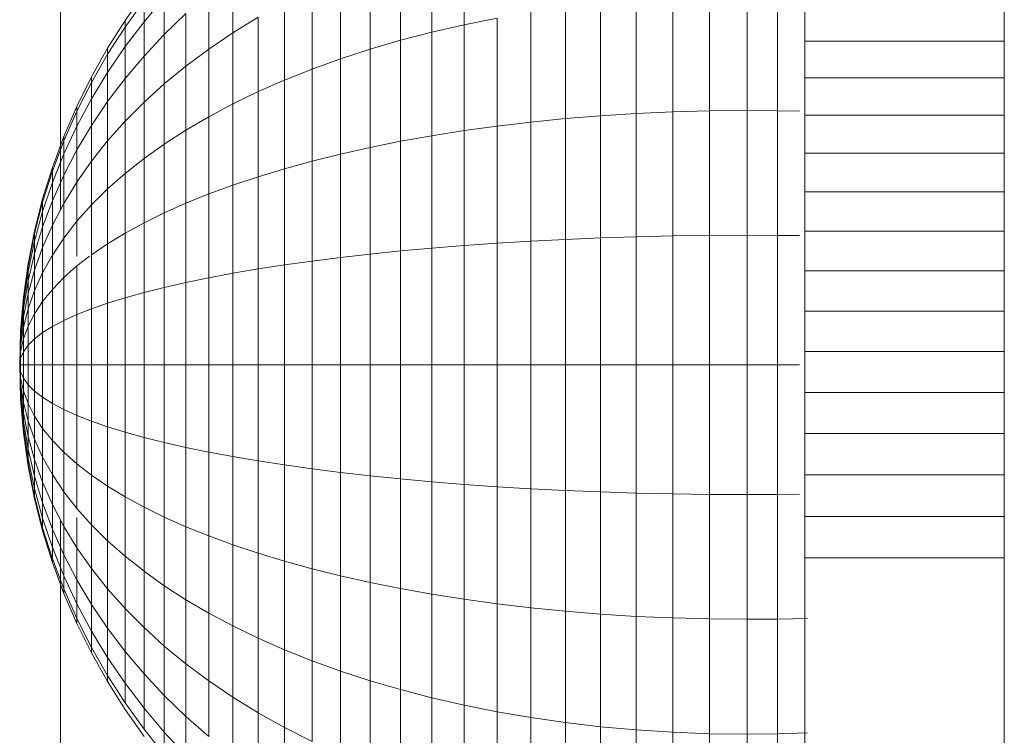
# Model space of a CAD drawing. Units: millimetres. Extents: x -1095 to 5625, y -2048 to 2704.
# Drawn here: x 4287 to 4317, y 339 to 360 of the extents above; entities that cross this region are included whole.
import ezdxf

# ---------------------------------------------------------------- set-up
doc = ezdxf.new("R2010")
doc.units = ezdxf.units.MM
doc.layers.add('A-GENM', color=13, linetype='Continuous', lineweight=9)
doc.layers.add('G-IMPT', color=8, linetype='Continuous', lineweight=9)

# ---------------------------------------------------------------- blocks, each defined once
blk = doc.blocks.new('D-  Elliptical Cross Trainerl - 11_1_DWG-331538-South')
at = {"layer": 'G-IMPT'}
for p, q in [((-205.003, 359.907), (-205.003, 362.7)), ((-205.972, 359.685), (-205.972, 362.416)), ((-206.915, 359.439), (-206.915, 362.104)), ((-207.831, 359.171), (-207.831, 361.763)), ((-211.958, 359.667), (-211.958, 361.426)), ((-208.719, 358.882), (-208.719, 361.395)), ((-215.201, 360.036), (-214.631, 360.848)), ((-212.683, 359.176), (-212.683, 360.848)), ((-209.577, 358.572), (-209.577, 361)), ((-215.201, 359.837), (-214.631, 360.633)), ((-215.201, 359.837), (-214.631, 360.633)), ((-214.631, 359.997), (-214.021, 360.721)), ((-214.631, 359.997), (-214.631, 360.633)), ((-214.021, 359.616), (-214.021, 360.721)), ((-210.404, 358.242), (-210.404, 360.58)), ((-200.897, 357.168), (-200.897, 360.555)), ((-199.82, 357.235), (-199.82, 360.653)), ((-198.726, 357.284), (-198.726, 360.724)), ((-197.615, 357.314), (-197.615, 360.767)), ((-196.49, 357.324), (-196.49, 360.781)), ((-195.577, 357.317), (-195.577, 360.771)), ((-214.021, 359.616), (-213.371, 360.244)), ((-213.371, 358.663), (-213.371, 360.244)), ((-202.993, 356.979), (-202.993, 360.281)), ((-201.955, 357.082), (-201.955, 360.431)), ((-194.749, 360.483), (-194.749, 359.407)), ((-188.749, 360.483), (-188.749, 359.407)), ((-215.728, 359.199), (-215.201, 360.036)), ((-215.201, 359.837), (-215.201, 360.036)), ((-215.201, 360.036), (-215.201, 359.837)), ((-215.201, 359.247), (-214.631, 359.997)), ((-214.631, 358.964), (-214.631, 359.997)), ((-211.958, 359.667), (-211.198, 360.136)), ((-211.198, 357.893), (-211.198, 360.136)), ((-205.003, 359.907), (-204.009, 360.106)), ((-204.009, 356.859), (-204.009, 360.106)), ((-215.728, 359.016), (-215.201, 359.837)), ((-215.728, 359.016), (-215.201, 359.837)), ((-215.201, 359.837), (-215.201, 359.247)), ((-215.201, 359.247), (-215.201, 359.837)), ((-214.631, 358.964), (-214.021, 359.616)), ((-214.021, 358.128), (-214.021, 359.616)), ((-212.683, 359.176), (-211.958, 359.667)), ((-211.958, 357.525), (-211.958, 359.667)), ((-206.915, 359.439), (-205.972, 359.685)), ((-205.972, 359.685), (-205.003, 359.907)), ((-205.972, 356.568), (-205.972, 359.685)), ((-205.003, 356.722), (-205.003, 359.907)), ((-207.831, 359.171), (-206.915, 359.439)), ((-206.915, 356.399), (-206.915, 359.439)), ((-194.749, 359.407), (-194.749, 358.306)), ((-188.749, 359.407), (-194.749, 359.407)), ((-188.749, 359.407), (-188.749, 358.306)), ((-216.211, 358.336), (-215.728, 359.199)), ((-215.728, 358.473), (-215.201, 359.247)), ((-215.728, 359.016), (-215.728, 359.199)), ((-215.728, 359.199), (-215.728, 359.016)), ((-215.201, 358.289), (-215.201, 359.247)), ((-213.371, 358.663), (-212.683, 359.176)), ((-212.683, 357.139), (-212.683, 359.176)), ((-208.719, 358.882), (-207.831, 359.171)), ((-207.831, 356.215), (-207.831, 359.171)), ((-216.211, 358.17), (-215.728, 359.016)), ((-216.211, 358.17), (-215.728, 359.016)), ((-215.728, 359.016), (-215.728, 358.473)), ((-215.728, 358.473), (-215.728, 359.016)), ((-215.201, 358.289), (-214.631, 358.964)), ((-214.631, 357.574), (-214.631, 358.964)), ((-209.577, 358.572), (-208.719, 358.882)), ((-208.719, 356.015), (-208.719, 358.882)), ((-216.211, 357.677), (-215.728, 358.473)), ((-215.728, 357.593), (-215.728, 358.473)), ((-214.021, 358.128), (-213.371, 358.663)), ((-213.371, 356.735), (-213.371, 358.663)), ((-210.404, 358.242), (-209.577, 358.572)), ((-209.577, 355.802), (-209.577, 358.572)), ((-216.65, 357.451), (-216.211, 358.336)), ((-216.65, 357.301), (-216.211, 358.17)), ((-216.65, 357.301), (-216.211, 358.17)), ((-216.211, 358.17), (-216.211, 358.336)), ((-216.211, 358.336), (-216.211, 358.17)), ((-216.211, 358.17), (-216.211, 357.677)), ((-216.211, 357.677), (-216.211, 358.17)), ((-215.728, 357.593), (-215.201, 358.289)), ((-215.201, 357), (-215.201, 358.289)), ((-211.198, 357.893), (-210.404, 358.242)), ((-210.404, 355.575), (-210.404, 358.242)), ((-194.749, 358.306), (-194.749, 357.182)), ((-188.749, 358.306), (-194.749, 358.306)), ((-188.749, 358.306), (-188.749, 357.182)), ((-214.631, 357.574), (-214.021, 358.128)), ((-214.021, 356.316), (-214.021, 358.128)), ((-211.958, 357.525), (-211.198, 357.893)), ((-211.198, 355.334), (-211.198, 357.893)), ((-216.65, 356.858), (-216.211, 357.677)), ((-216.65, 356.858), (-216.211, 357.677)), ((-216.211, 356.876), (-216.211, 357.677)), ((-216.211, 356.876), (-215.728, 357.593)), ((-215.728, 356.408), (-215.728, 357.593)), ((-215.201, 357), (-214.631, 357.574)), ((-214.631, 355.88), (-214.631, 357.574)), ((-217.042, 356.543), (-216.65, 357.451)), ((-217.042, 356.41), (-216.65, 357.301)), ((-217.042, 356.41), (-216.65, 357.301)), ((-216.65, 357.301), (-216.65, 357.451)), ((-216.65, 357.451), (-216.65, 357.301)), ((-216.65, 357.301), (-216.65, 356.858)), ((-216.65, 356.858), (-216.65, 357.301)), ((-212.683, 357.139), (-211.958, 357.525)), ((-211.958, 355.08), (-211.958, 357.525)), ((-199.82, 357.235), (-198.726, 357.284)), ((-198.726, 357.284), (-197.615, 357.314)), ((-198.726, 353.552), (-198.726, 357.284)), ((-197.615, 357.314), (-196.49, 357.324)), ((-197.615, 353.567), (-197.615, 357.314)), ((-196.49, 353.572), (-196.49, 357.324)), ((-196.49, 357.324), (-195.577, 357.317)), ((-195.577, 353.568), (-195.577, 357.317)), ((-195.577, 357.317), (-194.913, 357.302)), ((-215.728, 356.408), (-215.201, 357)), ((-215.201, 355.429), (-215.201, 357)), ((-213.371, 356.735), (-212.683, 357.139)), ((-212.683, 354.814), (-212.683, 357.139)), ((-204.009, 356.859), (-202.993, 356.979)), ((-202.993, 356.979), (-201.955, 357.082)), ((-202.993, 353.396), (-202.993, 356.979)), ((-201.955, 357.082), (-200.897, 357.168)), ((-201.955, 353.449), (-201.955, 357.082)), ((-200.897, 357.168), (-199.82, 357.235)), ((-200.897, 353.492), (-200.897, 357.168)), ((-199.82, 353.527), (-199.82, 357.235)), ((-194.749, 357.182), (-194.749, 356.038)), ((-188.749, 357.182), (-194.749, 357.182)), ((-188.749, 357.182), (-188.749, 356.038)), ((-217.042, 356.019), (-216.65, 356.858)), ((-217.042, 356.019), (-216.65, 356.858)), ((-216.65, 356.139), (-216.211, 356.876)), ((-216.65, 356.858), (-216.65, 356.139)), ((-216.65, 356.139), (-216.65, 356.858)), ((-216.211, 355.798), (-216.211, 356.876)), ((-214.021, 356.316), (-213.371, 356.735)), ((-213.371, 354.537), (-213.371, 356.735)), ((-205.972, 356.568), (-205.003, 356.722)), ((-205.003, 356.722), (-204.009, 356.859)), ((-205.003, 353.265), (-205.003, 356.722)), ((-204.009, 353.335), (-204.009, 356.859)), ((-217.386, 355.614), (-217.042, 356.543)), ((-217.386, 355.499), (-217.042, 356.41)), ((-217.386, 355.499), (-217.042, 356.41)), ((-217.042, 356.41), (-217.042, 356.543)), ((-217.042, 356.543), (-217.042, 356.41)), ((-217.042, 356.41), (-217.042, 356.019)), ((-217.042, 356.019), (-217.042, 356.41)), ((-216.211, 355.798), (-215.728, 356.408)), ((-215.728, 354.964), (-215.728, 356.408)), ((-207.831, 356.215), (-206.915, 356.399)), ((-206.915, 356.399), (-205.972, 356.568)), ((-206.915, 353.1), (-206.915, 356.399)), ((-205.972, 353.187), (-205.972, 356.568)), ((-217.042, 355.384), (-216.65, 356.139)), ((-217.042, 355.384), (-216.65, 356.139)), ((-216.65, 355.172), (-216.65, 356.139)), ((-214.631, 355.88), (-214.021, 356.316)), ((-214.021, 354.248), (-214.021, 356.316)), ((-208.719, 356.015), (-207.831, 356.215)), ((-207.831, 353.006), (-207.831, 356.215)), ((-217.386, 355.161), (-217.042, 356.019)), ((-217.386, 355.161), (-217.042, 356.019)), ((-217.042, 356.019), (-217.042, 355.384)), ((-217.042, 355.384), (-217.042, 356.019)), ((-216.65, 355.172), (-216.211, 355.798)), ((-216.211, 354.485), (-216.211, 355.798)), ((-215.201, 355.429), (-214.631, 355.88)), ((-214.631, 353.947), (-214.631, 355.88)), ((-210.404, 355.575), (-209.577, 355.802)), ((-209.577, 355.802), (-208.719, 356.015)), ((-209.577, 352.796), (-209.577, 355.802)), ((-208.719, 352.905), (-208.719, 356.015)), ((-194.749, 356.038), (-194.749, 354.875)), ((-188.749, 356.038), (-194.749, 356.038)), ((-188.749, 356.038), (-188.749, 354.875)), ((-217.681, 354.665), (-217.386, 355.614)), ((-217.681, 354.569), (-217.386, 355.499)), ((-217.681, 354.569), (-217.386, 355.499)), ((-217.386, 355.499), (-217.386, 355.614)), ((-217.386, 355.614), (-217.386, 355.499)), ((-217.386, 355.499), (-217.386, 355.161)), ((-217.386, 355.161), (-217.386, 355.499)), ((-211.198, 355.334), (-210.404, 355.575)), ((-210.404, 352.68), (-210.404, 355.575)), ((-217.386, 354.612), (-217.042, 355.384)), ((-217.386, 354.612), (-217.042, 355.384)), ((-217.042, 355.384), (-217.042, 354.53)), ((-217.042, 354.53), (-217.042, 355.384)), ((-217.042, 354.53), (-216.65, 355.172)), ((-216.65, 353.993), (-216.65, 355.172)), ((-215.728, 354.964), (-215.201, 355.429)), ((-215.201, 353.637), (-215.201, 355.429)), ((-211.958, 355.08), (-211.198, 355.334)), ((-211.198, 352.557), (-211.198, 355.334)), ((-217.681, 354.285), (-217.386, 355.161)), ((-217.681, 354.285), (-217.386, 355.161)), ((-217.386, 355.161), (-217.386, 354.612)), ((-217.386, 354.612), (-217.386, 355.161)), ((-216.211, 354.485), (-215.728, 354.964)), ((-215.728, 353.316), (-215.728, 354.964)), ((-212.683, 354.814), (-211.958, 355.08)), ((-211.958, 352.428), (-211.958, 355.08)), ((-194.749, 354.875), (-194.749, 353.694)), ((-188.749, 354.875), (-194.749, 354.875)), ((-188.749, 354.875), (-188.749, 353.694)), ((-217.926, 353.698), (-217.681, 354.665)), ((-217.681, 354.569), (-217.681, 354.665)), ((-217.681, 354.665), (-217.681, 354.569)), ((-217.681, 353.823), (-217.386, 354.612)), ((-217.681, 353.823), (-217.386, 354.612)), ((-217.386, 354.612), (-217.386, 353.873)), ((-217.386, 353.873), (-217.386, 354.612)), ((-213.371, 354.537), (-212.683, 354.814)), ((-212.683, 352.293), (-212.683, 354.814)), ((-217.926, 353.62), (-217.681, 354.569)), ((-217.926, 353.62), (-217.681, 354.569)), ((-217.926, 353.391), (-217.681, 354.285)), ((-217.926, 353.391), (-217.681, 354.285)), ((-217.681, 354.569), (-217.681, 354.285)), ((-217.681, 354.285), (-217.681, 354.569)), ((-217.681, 354.285), (-217.681, 353.823)), ((-217.681, 353.823), (-217.681, 354.285)), ((-217.386, 353.873), (-217.042, 354.53)), ((-217.386, 353.873), (-217.042, 354.53)), ((-217.042, 353.488), (-217.042, 354.53)), ((-216.65, 353.993), (-216.211, 354.485)), ((-216.211, 352.986), (-216.211, 354.485)), ((-214.021, 354.248), (-213.371, 354.537)), ((-213.371, 352.151), (-213.371, 354.537)), ((-217.042, 353.488), (-216.65, 353.993)), ((-216.65, 352.938), (-216.65, 353.993)), ((-214.631, 353.947), (-214.021, 354.248)), ((-214.021, 352.004), (-214.021, 354.248)), ((-218.119, 352.713), (-217.926, 353.698)), ((-217.926, 353.019), (-217.681, 353.823)), ((-217.926, 353.019), (-217.681, 353.823)), ((-217.926, 353.62), (-217.926, 353.698)), ((-217.926, 353.698), (-217.926, 353.62)), ((-217.681, 353.202), (-217.386, 353.873)), ((-217.681, 353.202), (-217.386, 353.873)), ((-217.681, 353.823), (-217.681, 353.202)), ((-217.681, 353.202), (-217.681, 353.823)), ((-217.386, 353.873), (-217.386, 352.972)), ((-217.386, 352.972), (-217.386, 353.873)), ((-215.201, 353.637), (-214.631, 353.947)), ((-214.631, 351.851), (-214.631, 353.947)), ((-194.749, 353.694), (-194.749, 352.499)), ((-188.749, 353.694), (-194.749, 353.694)), ((-188.749, 353.694), (-188.749, 352.499)), ((-218.119, 352.655), (-217.926, 353.62)), ((-218.119, 352.655), (-217.926, 353.62)), ((-217.926, 353.62), (-217.926, 353.391)), ((-217.926, 353.391), (-217.926, 353.62)), ((-217.386, 352.972), (-217.042, 353.488)), ((-217.042, 352.3), (-217.042, 353.488)), ((-215.728, 353.316), (-215.201, 353.637)), ((-215.201, 351.692), (-215.201, 353.637)), ((-204.009, 353.335), (-202.993, 353.396)), ((-202.993, 353.396), (-201.955, 353.449)), ((-202.993, 349.67), (-202.993, 353.396)), ((-201.955, 353.449), (-200.897, 353.492)), ((-201.955, 349.67), (-201.955, 353.449)), ((-200.897, 353.492), (-199.82, 353.527)), ((-200.897, 349.67), (-200.897, 353.492)), ((-199.82, 353.527), (-198.726, 353.552)), ((-199.82, 349.67), (-199.82, 353.527)), ((-198.726, 353.552), (-197.615, 353.567)), ((-198.726, 349.67), (-198.726, 353.552)), ((-197.615, 353.567), (-196.49, 353.572)), ((-197.615, 349.67), (-197.615, 353.567)), ((-196.49, 349.67), (-196.49, 353.572)), ((-196.49, 353.572), (-195.577, 353.568)), ((-195.577, 349.67), (-195.577, 353.568)), ((-195.577, 353.568), (-194.913, 353.561)), ((-218.119, 352.482), (-217.926, 353.391)), ((-218.119, 352.482), (-217.926, 353.391)), ((-217.926, 353.391), (-217.926, 353.019)), ((-217.926, 353.019), (-217.926, 353.391)), ((-217.926, 352.518), (-217.681, 353.202)), ((-217.926, 352.518), (-217.681, 353.202)), ((-217.681, 353.202), (-217.681, 352.445)), ((-217.681, 352.445), (-217.681, 353.202)), ((-216.211, 352.986), (-215.728, 353.316)), ((-215.728, 351.529), (-215.728, 353.316)), ((-207.831, 353.006), (-206.915, 353.1)), ((-206.915, 353.1), (-205.972, 353.187)), ((-206.915, 349.67), (-206.915, 353.1)), ((-205.972, 353.187), (-205.003, 353.265)), ((-205.972, 349.67), (-205.972, 353.187)), ((-205.003, 353.265), (-204.009, 353.335)), ((-205.003, 349.67), (-205.003, 353.265)), ((-204.009, 349.67), (-204.009, 353.335)), ((-218.119, 352.2), (-217.926, 353.019)), ((-218.119, 352.2), (-217.926, 353.019)), ((-217.926, 353.019), (-217.926, 352.518)), ((-217.926, 352.518), (-217.926, 353.019)), ((-217.681, 352.445), (-217.386, 352.972)), ((-217.681, 352.445), (-217.405, 352.938)), ((-217.386, 351.944), (-217.386, 352.972)), ((-216.65, 352.647), (-216.274, 352.938)), ((-216.211, 351.361), (-216.211, 352.986)), ((-209.577, 352.796), (-208.719, 352.905)), ((-208.719, 352.905), (-207.831, 353.006)), ((-208.719, 349.67), (-208.719, 352.905)), ((-207.831, 349.67), (-207.831, 353.006)), ((-218.258, 351.713), (-218.119, 352.713)), ((-218.258, 351.674), (-218.119, 352.655)), ((-218.258, 351.674), (-218.119, 352.655)), ((-218.119, 352.655), (-218.119, 352.713)), ((-218.119, 352.713), (-218.119, 352.655)), ((-218.119, 352.655), (-218.119, 352.482)), ((-218.119, 352.482), (-218.119, 352.655)), ((-218.119, 351.822), (-217.926, 352.518)), ((-218.119, 351.822), (-217.926, 352.518)), ((-217.926, 352.518), (-217.926, 351.908)), ((-217.926, 351.908), (-217.926, 352.518)), ((-217.042, 352.3), (-216.65, 352.647)), ((-216.65, 351.188), (-216.65, 352.647)), ((-211.958, 352.428), (-211.198, 352.557)), ((-211.198, 352.557), (-210.404, 352.68)), ((-211.198, 349.67), (-211.198, 352.557)), ((-210.404, 352.68), (-209.577, 352.796)), ((-210.404, 349.67), (-210.404, 352.68)), ((-209.577, 349.67), (-209.577, 352.796)), ((-218.258, 351.558), (-218.119, 352.482)), ((-218.258, 351.558), (-218.119, 352.482)), ((-218.119, 352.482), (-218.119, 352.2)), ((-218.119, 352.2), (-218.119, 352.482)), ((-217.926, 351.908), (-217.681, 352.445)), ((-217.926, 351.908), (-217.681, 352.445)), ((-217.681, 352.445), (-217.681, 351.581)), ((-217.681, 351.581), (-217.681, 352.445)), ((-217.386, 351.944), (-217.042, 352.3)), ((-217.042, 351.011), (-217.042, 352.3)), ((-213.371, 352.151), (-212.683, 352.293)), ((-212.683, 352.293), (-211.958, 352.428)), ((-212.683, 349.67), (-212.683, 352.293)), ((-211.958, 349.67), (-211.958, 352.428)), ((-194.749, 352.499), (-194.749, 351.29)), ((-188.749, 352.499), (-194.749, 352.499)), ((-188.749, 352.499), (-188.749, 351.29)), ((-218.258, 351.369), (-218.119, 352.2)), ((-218.258, 351.369), (-218.119, 352.2)), ((-218.119, 352.2), (-218.119, 351.822)), ((-218.119, 351.822), (-218.119, 352.2)), ((-217.681, 351.581), (-217.386, 351.944)), ((-217.681, 351.581), (-217.386, 351.944)), ((-217.386, 350.829), (-217.386, 351.944)), ((-214.631, 351.851), (-214.021, 352.004)), ((-214.021, 352.004), (-213.371, 352.151)), ((-214.021, 349.67), (-214.021, 352.004)), ((-213.371, 349.67), (-213.371, 352.151)), ((-218.342, 350.698), (-218.258, 351.713)), ((-218.342, 350.678), (-218.258, 351.674)), ((-218.342, 350.678), (-218.258, 351.674)), ((-218.258, 351.115), (-218.119, 351.822)), ((-218.258, 351.115), (-218.119, 351.822)), ((-218.258, 351.674), (-218.258, 351.713)), ((-218.258, 351.713), (-218.258, 351.674)), ((-218.258, 351.674), (-218.258, 351.558)), ((-218.258, 351.558), (-218.258, 351.674)), ((-218.119, 351.361), (-217.926, 351.908)), ((-218.119, 351.361), (-217.926, 351.908)), ((-218.119, 351.822), (-218.119, 351.361)), ((-218.119, 351.361), (-218.119, 351.822)), ((-217.926, 351.908), (-217.926, 351.211)), ((-217.926, 351.211), (-217.926, 351.908)), ((-215.728, 351.529), (-215.201, 351.692)), ((-215.201, 351.692), (-214.631, 351.851)), ((-215.201, 349.67), (-215.201, 351.692)), ((-214.631, 349.67), (-214.631, 351.851)), ((-218.342, 350.62), (-218.258, 351.558)), ((-218.342, 350.62), (-218.258, 351.558)), ((-218.342, 350.525), (-218.258, 351.369)), ((-218.342, 350.525), (-218.258, 351.369)), ((-218.258, 351.558), (-218.258, 351.369)), ((-218.258, 351.369), (-218.258, 351.558)), ((-218.258, 351.369), (-218.258, 351.115)), ((-218.258, 351.115), (-218.258, 351.369)), ((-218.258, 350.805), (-218.119, 351.361)), ((-218.258, 350.805), (-218.119, 351.361)), ((-218.119, 351.361), (-218.119, 350.835)), ((-218.119, 350.835), (-218.119, 351.361)), ((-217.926, 351.211), (-217.681, 351.581)), ((-217.926, 351.211), (-217.681, 351.581)), ((-217.681, 351.581), (-217.681, 350.644)), ((-217.681, 350.644), (-217.681, 351.581)), ((-216.65, 351.188), (-216.211, 351.361)), ((-216.211, 351.361), (-215.728, 351.529)), ((-216.211, 349.67), (-216.211, 351.361)), ((-215.728, 349.67), (-215.728, 351.529)), ((-218.342, 350.397), (-218.258, 351.115)), ((-218.342, 350.397), (-218.258, 351.115)), ((-218.258, 351.115), (-218.258, 350.805)), ((-218.258, 350.805), (-218.258, 351.115)), ((-218.119, 350.835), (-217.926, 351.211)), ((-218.119, 350.835), (-217.926, 351.211)), ((-217.926, 351.211), (-217.926, 350.456)), ((-217.926, 350.456), (-217.926, 351.211)), ((-217.042, 351.011), (-216.65, 351.188)), ((-216.65, 349.67), (-216.65, 351.188)), ((-194.749, 351.29), (-194.749, 350.07)), ((-188.749, 351.29), (-194.749, 351.29)), ((-188.749, 351.29), (-188.749, 350.07)), ((-218.342, 350.241), (-218.258, 350.805)), ((-218.342, 350.241), (-218.258, 350.805)), ((-218.258, 350.452), (-218.119, 350.835)), ((-218.258, 350.452), (-218.119, 350.835)), ((-218.258, 350.805), (-218.258, 350.452)), ((-218.258, 350.452), (-218.258, 350.805)), ((-218.119, 350.835), (-218.119, 350.264)), ((-218.119, 350.264), (-218.119, 350.835)), ((-217.681, 350.644), (-217.386, 350.829)), ((-217.681, 350.644), (-217.386, 350.829)), ((-217.386, 350.829), (-217.042, 351.011)), ((-217.386, 349.67), (-217.386, 350.829)), ((-217.042, 349.67), (-217.042, 351.011)), ((-218.342, 350.698), (-218.371, 349.67)), ((-218.342, 350.678), (-218.371, 349.67)), ((-218.371, 349.67), (-218.342, 350.678)), ((-218.371, 349.67), (-218.342, 350.62)), ((-218.371, 349.67), (-218.342, 350.62)), ((-218.371, 349.67), (-218.342, 350.525)), ((-218.371, 349.67), (-218.342, 350.525)), ((-218.342, 350.678), (-218.342, 350.698)), ((-218.342, 350.698), (-218.342, 350.678)), ((-218.342, 350.678), (-218.342, 350.62)), ((-218.342, 350.62), (-218.342, 350.678)), ((-218.342, 350.62), (-218.342, 350.525)), ((-218.342, 350.525), (-218.342, 350.62)), ((-218.342, 350.525), (-218.342, 350.397)), ((-218.342, 350.397), (-218.342, 350.525)), ((-218.342, 350.063), (-218.258, 350.452)), ((-218.342, 350.063), (-218.258, 350.452)), ((-218.258, 350.452), (-218.258, 350.068)), ((-218.258, 350.068), (-218.258, 350.452)), ((-218.119, 350.264), (-217.926, 350.456)), ((-218.119, 350.264), (-217.926, 350.456)), ((-217.926, 350.456), (-217.681, 350.644)), ((-217.926, 350.456), (-217.681, 350.644)), ((-217.926, 350.456), (-217.926, 349.67)), ((-217.926, 349.67), (-217.926, 350.456)), ((-217.681, 350.644), (-217.681, 349.67)), ((-217.681, 349.67), (-217.681, 350.644)), ((-218.371, 349.67), (-218.342, 350.397)), ((-218.371, 349.67), (-218.342, 350.397)), ((-218.371, 349.67), (-218.342, 350.241)), ((-218.371, 349.67), (-218.342, 350.241)), ((-218.342, 350.397), (-218.342, 350.241)), ((-218.342, 350.241), (-218.342, 350.397)), ((-218.342, 350.241), (-218.342, 350.063)), ((-218.342, 350.063), (-218.342, 350.241)), ((-218.258, 350.068), (-218.119, 350.264)), ((-218.258, 350.068), (-218.119, 350.264)), ((-218.119, 350.264), (-218.119, 349.67)), ((-218.119, 349.67), (-218.119, 350.264)), ((-218.371, 349.67), (-218.342, 350.063)), ((-218.371, 349.67), (-218.342, 350.063)), ((-218.371, 349.67), (-218.342, 349.87)), ((-218.371, 349.67), (-218.342, 349.87)), ((-218.342, 349.87), (-218.258, 350.068)), ((-218.342, 349.87), (-218.258, 350.068)), ((-218.342, 350.063), (-218.342, 349.87)), ((-218.342, 349.87), (-218.342, 350.063)), ((-218.342, 349.87), (-218.342, 349.67)), ((-218.342, 349.67), (-218.342, 349.87)), ((-218.258, 350.068), (-218.258, 349.67)), ((-218.258, 349.67), (-218.258, 350.068)), ((-194.749, 350.07), (-194.749, 348.84)), ((-188.749, 350.07), (-194.749, 350.07)), ((-188.749, 350.07), (-188.749, 348.84)), ((-218.371, 349.67), (-218.342, 348.642)), ((-218.371, 349.67), (-218.342, 349.67)), ((-218.371, 349.67), (-218.342, 349.469)), ((-218.371, 349.67), (-218.342, 349.276)), ((-218.371, 349.67), (-218.342, 349.099)), ((-218.371, 349.67), (-218.342, 348.943)), ((-218.371, 349.67), (-218.342, 348.815)), ((-218.371, 349.67), (-218.342, 348.72)), ((-218.371, 349.67), (-218.342, 348.661)), ((-218.371, 349.67), (-218.342, 348.661)), ((-218.371, 349.67), (-218.342, 348.72)), ((-218.371, 349.67), (-218.342, 348.815)), ((-218.371, 349.67), (-218.342, 348.943)), ((-218.371, 349.67), (-218.342, 349.099)), ((-218.371, 349.67), (-218.342, 349.276)), ((-218.371, 349.67), (-218.342, 349.469)), ((-218.371, 349.67), (-218.342, 349.67)), ((-218.342, 349.67), (-218.258, 349.67)), ((-218.342, 349.67), (-218.342, 349.469)), ((-218.342, 349.469), (-218.342, 349.67)), ((-218.342, 349.67), (-218.258, 349.67)), ((-218.258, 349.67), (-218.119, 349.67)), ((-218.258, 349.67), (-218.258, 349.271)), ((-218.258, 349.271), (-218.258, 349.67)), ((-218.258, 349.67), (-218.119, 349.67)), ((-218.119, 349.67), (-217.926, 349.67)), ((-218.119, 349.67), (-218.119, 349.076)), ((-218.119, 349.076), (-218.119, 349.67)), ((-218.119, 349.67), (-217.926, 349.67)), ((-217.926, 349.67), (-217.681, 349.67)), ((-217.926, 349.67), (-217.926, 348.884)), ((-217.926, 348.884), (-217.926, 349.67)), ((-217.926, 349.67), (-217.681, 349.67)), ((-217.681, 349.67), (-217.681, 348.695)), ((-217.681, 348.695), (-217.681, 349.67)), ((-217.681, 349.67), (-217.386, 349.67)), ((-217.386, 348.51), (-217.386, 349.67)), ((-217.386, 349.67), (-217.042, 349.67)), ((-217.042, 348.329), (-217.042, 349.67)), ((-217.042, 349.67), (-216.65, 349.67)), ((-216.65, 348.152), (-216.65, 349.67)), ((-216.65, 349.67), (-216.211, 349.67)), ((-216.211, 347.979), (-216.211, 349.67)), ((-216.211, 349.67), (-215.728, 349.67)), ((-215.728, 347.811), (-215.728, 349.67)), ((-215.728, 349.67), (-215.201, 349.67)), ((-215.201, 347.648), (-215.201, 349.67)), ((-215.201, 349.67), (-214.631, 349.67)), ((-214.631, 347.489), (-214.631, 349.67)), ((-214.631, 349.67), (-214.021, 349.67)), ((-214.021, 347.336), (-214.021, 349.67)), ((-214.021, 349.67), (-213.371, 349.67)), ((-213.371, 347.189), (-213.371, 349.67)), ((-213.371, 349.67), (-212.683, 349.67)), ((-212.683, 347.047), (-212.683, 349.67)), ((-212.683, 349.67), (-211.958, 349.67)), ((-211.958, 346.912), (-211.958, 349.67)), ((-211.958, 349.67), (-211.198, 349.67)), ((-211.198, 346.782), (-211.198, 349.67)), ((-211.198, 349.67), (-210.404, 349.67)), ((-210.404, 346.66), (-210.404, 349.67)), ((-210.404, 349.67), (-209.577, 349.67)), ((-209.577, 346.544), (-209.577, 349.67)), ((-209.577, 349.67), (-208.719, 349.67)), ((-208.719, 346.435), (-208.719, 349.67)), ((-208.719, 349.67), (-207.831, 349.67)), ((-207.831, 346.333), (-207.831, 349.67)), ((-207.831, 349.67), (-206.915, 349.67)), ((-206.915, 346.239), (-206.915, 349.67)), ((-206.915, 349.67), (-205.972, 349.67)), ((-205.972, 346.153), (-205.972, 349.67)), ((-205.972, 349.67), (-205.003, 349.67)), ((-205.003, 346.075), (-205.003, 349.67)), ((-205.003, 349.67), (-204.009, 349.67)), ((-204.009, 346.005), (-204.009, 349.67)), ((-204.009, 349.67), (-202.993, 349.67)), ((-202.993, 345.944), (-202.993, 349.67)), ((-202.993, 349.67), (-201.955, 349.67)), ((-201.955, 345.891), (-201.955, 349.67)), ((-201.955, 349.67), (-200.897, 349.67)), ((-200.897, 345.847), (-200.897, 349.67)), ((-200.897, 349.67), (-199.82, 349.67)), ((-199.82, 345.813), (-199.82, 349.67)), ((-199.82, 349.67), (-198.726, 349.67)), ((-198.726, 345.788), (-198.726, 349.67)), ((-198.726, 349.67), (-197.615, 349.67)), ((-197.615, 345.773), (-197.615, 349.67)), ((-197.615, 349.67), (-196.49, 349.67)), ((-196.49, 345.768), (-196.49, 349.67)), ((-196.49, 349.67), (-195.577, 349.67)), ((-195.577, 345.772), (-195.577, 349.67)), ((-195.577, 349.67), (-194.913, 349.67)), ((-218.342, 349.469), (-218.258, 349.271)), ((-218.342, 349.469), (-218.342, 349.276)), ((-218.342, 349.276), (-218.342, 349.469)), ((-218.342, 349.469), (-218.258, 349.271)), ((-218.342, 349.276), (-218.258, 348.888)), ((-218.342, 349.276), (-218.342, 349.099)), ((-218.342, 349.099), (-218.342, 349.276)), ((-218.342, 349.276), (-218.258, 348.888)), ((-218.258, 349.271), (-218.119, 349.076)), ((-218.258, 349.271), (-218.258, 348.888)), ((-218.258, 348.888), (-218.258, 349.271)), ((-218.258, 349.271), (-218.119, 349.076)), ((-218.342, 349.099), (-218.258, 348.535)), ((-218.342, 349.099), (-218.342, 348.943)), ((-218.342, 348.943), (-218.342, 349.099)), ((-218.342, 349.099), (-218.258, 348.535)), ((-218.119, 349.076), (-217.926, 348.884)), ((-218.119, 349.076), (-218.119, 348.505)), ((-218.119, 348.505), (-218.119, 349.076)), ((-218.119, 349.076), (-217.926, 348.884)), ((-218.342, 348.943), (-218.258, 348.225)), ((-218.342, 348.943), (-218.342, 348.815)), ((-218.342, 348.815), (-218.342, 348.943)), ((-218.342, 348.943), (-218.258, 348.225)), ((-218.342, 348.815), (-218.258, 347.971)), ((-218.342, 348.815), (-218.342, 348.72)), ((-218.342, 348.72), (-218.342, 348.815)), ((-218.342, 348.815), (-218.258, 347.971)), ((-218.342, 348.72), (-218.258, 347.782)), ((-218.342, 348.72), (-218.342, 348.661)), ((-218.342, 348.661), (-218.342, 348.72)), ((-218.342, 348.72), (-218.258, 347.782)), ((-218.342, 348.661), (-218.258, 347.666)), ((-218.342, 348.661), (-218.342, 348.642)), ((-218.342, 348.642), (-218.342, 348.661)), ((-218.342, 348.661), (-218.258, 347.666)), ((-218.258, 348.888), (-218.119, 348.505)), ((-218.258, 348.888), (-218.258, 348.535)), ((-218.258, 348.535), (-218.258, 348.888)), ((-218.258, 348.888), (-218.119, 348.505)), ((-217.926, 348.884), (-217.681, 348.695)), ((-217.926, 348.884), (-217.926, 348.128)), ((-217.926, 348.128), (-217.926, 348.884)), ((-217.926, 348.884), (-217.681, 348.695)), ((-217.681, 348.695), (-217.681, 347.758)), ((-217.681, 347.758), (-217.681, 348.695)), ((-217.681, 348.695), (-217.386, 348.51)), ((-194.749, 348.84), (-194.749, 347.603)), ((-188.749, 348.84), (-194.749, 348.84)), ((-188.749, 348.84), (-188.749, 347.603)), ((-218.342, 348.642), (-218.258, 347.627)), ((-218.258, 348.535), (-218.119, 347.979)), ((-218.258, 348.535), (-218.258, 348.225)), ((-218.258, 348.225), (-218.258, 348.535)), ((-218.258, 348.535), (-218.119, 347.979)), ((-218.119, 348.505), (-217.926, 348.128)), ((-218.119, 348.505), (-218.119, 347.979)), ((-218.119, 347.979), (-218.119, 348.505)), ((-218.119, 348.505), (-217.926, 348.128)), ((-217.386, 347.395), (-217.386, 348.51)), ((-217.386, 348.51), (-217.042, 348.329)), ((-218.258, 348.225), (-218.119, 347.518)), ((-218.258, 348.225), (-218.258, 347.971)), ((-218.258, 347.971), (-218.258, 348.225)), ((-218.258, 348.225), (-218.119, 347.518)), ((-217.926, 348.128), (-217.681, 347.758)), ((-217.926, 348.128), (-217.926, 347.432)), ((-217.926, 347.432), (-217.926, 348.128)), ((-217.926, 348.128), (-217.681, 347.758)), ((-217.042, 347.04), (-217.042, 348.329)), ((-217.042, 348.329), (-216.65, 348.152)), ((-216.65, 346.692), (-216.65, 348.152)), ((-216.65, 348.152), (-216.211, 347.979)), ((-218.258, 347.971), (-218.119, 347.139)), ((-218.258, 347.971), (-218.258, 347.782)), ((-218.258, 347.782), (-218.258, 347.971)), ((-218.258, 347.971), (-218.119, 347.139)), ((-218.258, 347.782), (-218.119, 346.858)), ((-218.258, 347.782), (-218.258, 347.666)), ((-218.258, 347.666), (-218.258, 347.782)), ((-218.258, 347.782), (-218.119, 346.858)), ((-218.119, 347.979), (-217.926, 347.432)), ((-218.119, 347.979), (-218.119, 347.518)), ((-218.119, 347.518), (-218.119, 347.979)), ((-218.119, 347.979), (-217.926, 347.432)), ((-216.211, 346.353), (-216.211, 347.979)), ((-216.211, 347.979), (-215.728, 347.811)), ((-215.728, 346.023), (-215.728, 347.811)), ((-215.728, 347.811), (-215.201, 347.648)), ((-218.258, 347.666), (-218.119, 346.685)), ((-218.258, 347.666), (-218.258, 347.627)), ((-218.258, 347.627), (-218.258, 347.666)), ((-218.258, 347.666), (-218.119, 346.685)), ((-218.258, 347.627), (-218.119, 346.626)), ((-218.119, 347.518), (-217.926, 346.822)), ((-218.119, 347.518), (-218.119, 347.139)), ((-218.119, 347.139), (-218.119, 347.518)), ((-218.119, 347.518), (-217.926, 346.822)), ((-217.681, 347.758), (-217.386, 347.395)), ((-217.681, 347.758), (-217.681, 346.895)), ((-217.681, 346.895), (-217.681, 347.758)), ((-217.681, 347.758), (-217.386, 347.395)), ((-215.201, 345.703), (-215.201, 347.648)), ((-215.201, 347.648), (-214.631, 347.489)), ((-214.631, 345.392), (-214.631, 347.489)), ((-214.631, 347.489), (-214.021, 347.336)), ((-194.749, 347.603), (-194.749, 346.36)), ((-188.749, 347.603), (-194.749, 347.603)), ((-188.749, 347.603), (-188.749, 346.36)), ((-217.926, 347.432), (-217.681, 346.895)), ((-217.926, 347.432), (-217.926, 346.822)), ((-217.926, 346.822), (-217.926, 347.432)), ((-217.926, 347.432), (-217.681, 346.895)), ((-217.386, 346.368), (-217.386, 347.395)), ((-217.386, 347.395), (-217.042, 347.04)), ((-214.021, 345.092), (-214.021, 347.336)), ((-214.021, 347.336), (-213.371, 347.189)), ((-213.371, 344.803), (-213.371, 347.189)), ((-213.371, 347.189), (-212.683, 347.047)), ((-218.119, 347.139), (-217.926, 346.321)), ((-218.119, 347.139), (-218.119, 346.858)), ((-218.119, 346.858), (-218.119, 347.139)), ((-218.119, 347.139), (-217.926, 346.321)), ((-217.681, 346.895), (-217.386, 346.368)), ((-217.681, 346.895), (-217.681, 346.138)), ((-217.681, 346.138), (-217.681, 346.895)), ((-217.681, 346.895), (-217.386, 346.368)), ((-217.042, 345.852), (-217.042, 347.04)), ((-217.042, 347.04), (-216.65, 346.692)), ((-212.683, 344.525), (-212.683, 347.047)), ((-212.683, 347.047), (-211.958, 346.912)), ((-211.958, 344.259), (-211.958, 346.912)), ((-211.958, 346.912), (-211.198, 346.782)), ((-218.119, 346.858), (-217.926, 345.949)), ((-218.119, 346.858), (-218.119, 346.685)), ((-218.119, 346.685), (-218.119, 346.858)), ((-218.119, 346.858), (-217.926, 345.949)), ((-218.119, 346.685), (-217.926, 345.719)), ((-218.119, 346.685), (-218.119, 346.626)), ((-218.119, 346.626), (-218.119, 346.685)), ((-218.119, 346.685), (-217.926, 345.719)), ((-218.119, 346.626), (-217.926, 345.642)), ((-217.926, 346.822), (-217.681, 346.138)), ((-217.926, 346.822), (-217.926, 346.321)), ((-217.926, 346.321), (-217.926, 346.822)), ((-217.926, 346.822), (-217.681, 346.138)), ((-216.65, 345.347), (-216.65, 346.692)), ((-216.65, 346.692), (-216.211, 346.353)), ((-211.198, 344.006), (-211.198, 346.782)), ((-211.198, 346.782), (-210.404, 346.66)), ((-210.404, 343.765), (-210.404, 346.66)), ((-210.404, 346.66), (-209.577, 346.544)), ((-217.926, 346.321), (-217.681, 345.517)), ((-217.926, 346.321), (-217.926, 345.949)), ((-217.926, 345.949), (-217.926, 346.321)), ((-217.926, 346.321), (-217.681, 345.517)), ((-217.386, 346.368), (-217.386, 345.467)), ((-217.386, 345.467), (-217.386, 346.368)), ((-217.386, 346.368), (-217.042, 345.852)), ((-216.211, 344.855), (-216.211, 346.353)), ((-216.211, 346.353), (-215.728, 346.023)), ((-209.577, 343.538), (-209.577, 346.544)), ((-209.577, 346.544), (-208.719, 346.435)), ((-208.719, 343.324), (-208.719, 346.435)), ((-208.719, 346.435), (-207.831, 346.333)), ((-207.831, 343.125), (-207.831, 346.333)), ((-207.831, 346.333), (-206.915, 346.239)), ((-194.749, 346.36), (-194.749, 345.113)), ((-188.749, 346.36), (-194.749, 346.36)), ((-188.749, 346.36), (-188.749, 345.113)), ((-217.681, 346.138), (-217.386, 345.467)), ((-217.681, 346.138), (-217.681, 345.517)), ((-217.681, 345.517), (-217.681, 346.138)), ((-217.681, 346.138), (-217.386, 345.467)), ((-215.728, 344.376), (-215.728, 346.023)), ((-215.728, 346.023), (-215.201, 345.703)), ((-206.915, 342.941), (-206.915, 346.239)), ((-206.915, 346.239), (-205.972, 346.153)), ((-205.972, 342.772), (-205.972, 346.153)), ((-205.972, 346.153), (-205.003, 346.075)), ((-205.003, 342.618), (-205.003, 346.075)), ((-205.003, 346.075), (-204.009, 346.005)), ((-204.009, 342.481), (-204.009, 346.005)), ((-204.009, 346.005), (-202.993, 345.944)), ((-217.926, 345.949), (-217.681, 345.055)), ((-217.926, 345.949), (-217.926, 345.719)), ((-217.926, 345.719), (-217.926, 345.949)), ((-217.926, 345.949), (-217.681, 345.055)), ((-217.926, 345.719), (-217.681, 344.771)), ((-217.926, 345.719), (-217.926, 345.642)), ((-217.926, 345.642), (-217.926, 345.719)), ((-217.926, 345.719), (-217.681, 344.771)), ((-217.042, 344.81), (-217.042, 345.852)), ((-217.042, 345.852), (-216.65, 345.347)), ((-215.201, 343.911), (-215.201, 345.703)), ((-215.201, 345.703), (-214.631, 345.392)), ((-202.993, 342.361), (-202.993, 345.944)), ((-202.993, 345.944), (-201.955, 345.891)), ((-201.955, 342.257), (-201.955, 345.891)), ((-201.955, 345.891), (-200.897, 345.847)), ((-200.897, 342.172), (-200.897, 345.847)), ((-200.897, 345.847), (-199.82, 345.813)), ((-199.82, 342.104), (-199.82, 345.813)), ((-199.82, 345.813), (-198.726, 345.788)), ((-198.726, 342.056), (-198.726, 345.788)), ((-198.726, 345.788), (-197.615, 345.773)), ((-197.615, 342.026), (-197.615, 345.773)), ((-197.615, 345.773), (-196.49, 345.768)), ((-196.49, 345.768), (-195.577, 345.772)), ((-196.49, 342.016), (-196.49, 345.768)), ((-195.577, 345.772), (-194.913, 345.779)), ((-195.577, 342.023), (-195.577, 345.772)), ((-217.926, 345.642), (-217.681, 344.675)), ((-217.681, 345.517), (-217.386, 344.728)), ((-217.681, 345.517), (-217.681, 345.055)), ((-217.681, 345.055), (-217.681, 345.517)), ((-217.681, 345.517), (-217.386, 344.728)), ((-217.386, 345.467), (-217.386, 344.728)), ((-217.386, 344.728), (-217.386, 345.467)), ((-217.386, 345.467), (-217.042, 344.81)), ((-216.65, 345.347), (-216.211, 344.855)), ((-214.631, 343.46), (-214.631, 345.392)), ((-214.631, 345.392), (-214.021, 345.092)), ((-194.749, 345.113), (-194.749, 343.865)), ((-188.749, 345.113), (-194.749, 345.113)), ((-188.749, 345.113), (-188.749, 343.865)), ((-217.681, 345.055), (-217.386, 344.179)), ((-217.681, 345.055), (-217.681, 344.771)), ((-217.681, 344.771), (-217.681, 345.055)), ((-217.681, 345.055), (-217.386, 344.179)), ((-217.042, 344.81), (-217.042, 343.955)), ((-217.042, 343.955), (-217.042, 344.81)), ((-217.042, 344.81), (-216.65, 344.168)), ((-216.65, 344.168), (-216.65, 345.08)), ((-216.211, 343.542), (-216.211, 344.855)), ((-216.211, 344.855), (-215.728, 344.376)), ((-214.021, 343.024), (-214.021, 345.092)), ((-214.021, 345.092), (-213.371, 344.803)), ((-213.371, 342.604), (-213.371, 344.803)), ((-213.371, 344.803), (-212.683, 344.525)), ((-217.681, 344.771), (-217.386, 343.84)), ((-217.681, 344.771), (-217.681, 344.675)), ((-217.681, 344.675), (-217.681, 344.771)), ((-217.681, 344.771), (-217.386, 343.84)), ((-217.681, 344.675), (-217.386, 343.726)), ((-217.386, 344.728), (-217.042, 343.955)), ((-217.386, 344.728), (-217.386, 344.179)), ((-217.386, 344.179), (-217.386, 344.728)), ((-217.386, 344.728), (-217.042, 343.955)), ((-212.683, 342.201), (-212.683, 344.525)), ((-212.683, 344.525), (-211.958, 344.259)), ((-215.728, 342.932), (-215.728, 344.376)), ((-215.728, 344.376), (-215.201, 343.911)), ((-211.958, 341.815), (-211.958, 344.259)), ((-211.958, 344.259), (-211.198, 344.006)), ((-217.386, 344.179), (-217.042, 343.32)), ((-217.386, 344.179), (-217.386, 343.84)), ((-217.386, 343.84), (-217.386, 344.179)), ((-217.386, 344.179), (-217.042, 343.32)), ((-217.042, 343.955), (-217.042, 343.32)), ((-217.042, 343.32), (-217.042, 343.955)), ((-217.042, 343.955), (-216.65, 343.2)), ((-216.65, 343.2), (-216.65, 344.168)), ((-216.65, 344.168), (-216.211, 343.542)), ((-211.198, 341.447), (-211.198, 344.006)), ((-211.198, 344.006), (-210.404, 343.765)), ((-217.386, 343.84), (-217.042, 342.929)), ((-217.386, 343.84), (-217.386, 343.726)), ((-217.386, 343.726), (-217.386, 343.84)), ((-217.386, 343.84), (-217.042, 342.929)), ((-217.386, 343.726), (-217.042, 342.797)), ((-215.201, 342.34), (-215.201, 343.911)), ((-215.201, 343.911), (-214.631, 343.46)), ((-210.404, 341.098), (-210.404, 343.765)), ((-210.404, 343.765), (-209.577, 343.538)), ((-194.749, 343.865), (-194.749, 309.476)), ((-188.749, 343.865), (-194.749, 343.865)), ((-188.749, 343.865), (-188.749, 309.476)), ((-216.211, 342.464), (-216.211, 343.542)), ((-216.211, 343.542), (-215.728, 342.932)), ((-214.631, 341.766), (-214.631, 343.46)), ((-214.631, 343.46), (-214.021, 343.024)), ((-209.577, 340.768), (-209.577, 343.538)), ((-209.577, 343.538), (-208.719, 343.324)), ((-208.719, 340.458), (-208.719, 343.324)), ((-208.719, 343.324), (-207.831, 343.125)), ((-217.042, 343.32), (-216.65, 342.481)), ((-217.042, 343.32), (-217.042, 342.929)), ((-217.042, 342.929), (-217.042, 343.32)), ((-217.042, 343.32), (-216.65, 342.481)), ((-216.65, 343.2), (-216.65, 342.481)), ((-216.65, 342.481), (-216.65, 343.2)), ((-216.65, 343.2), (-216.211, 342.464)), ((-214.021, 341.211), (-214.021, 343.024)), ((-214.021, 343.024), (-213.371, 342.604)), ((-207.831, 340.168), (-207.831, 343.125)), ((-207.831, 343.125), (-206.915, 342.941)), ((-217.042, 342.929), (-216.65, 342.039)), ((-217.042, 342.929), (-217.042, 342.797)), ((-217.042, 342.797), (-217.042, 342.929)), ((-217.042, 342.929), (-216.65, 342.039)), ((-217.042, 342.797), (-216.65, 341.889)), ((-215.728, 341.747), (-215.728, 342.932)), ((-215.728, 342.932), (-215.201, 342.34)), ((-206.915, 339.901), (-206.915, 342.941)), ((-206.915, 342.941), (-205.972, 342.772)), ((-205.972, 339.655), (-205.972, 342.772)), ((-205.972, 342.772), (-205.003, 342.618)), ((-216.65, 342.481), (-216.65, 342.039)), ((-216.65, 342.039), (-216.65, 342.481)), ((-216.65, 342.481), (-216.211, 341.663)), ((-216.211, 341.663), (-216.211, 342.464)), ((-216.211, 342.464), (-215.728, 341.747)), ((-213.371, 340.677), (-213.371, 342.604)), ((-213.371, 342.604), (-212.683, 342.201)), ((-205.003, 339.432), (-205.003, 342.618)), ((-205.003, 342.618), (-204.009, 342.481)), ((-204.009, 339.233), (-204.009, 342.481)), ((-204.009, 342.481), (-202.993, 342.361)), ((-215.201, 341.051), (-215.201, 342.34)), ((-215.201, 342.34), (-214.631, 341.766)), ((-212.683, 340.164), (-212.683, 342.201)), ((-212.683, 342.201), (-211.958, 341.815)), ((-202.993, 339.059), (-202.993, 342.361)), ((-202.993, 342.361), (-201.955, 342.257)), ((-201.955, 338.909), (-201.955, 342.257)), ((-201.955, 342.257), (-200.897, 342.172)), ((-200.897, 338.784), (-200.897, 342.172)), ((-200.897, 342.172), (-199.82, 342.104)), ((-216.65, 342.039), (-216.211, 341.17)), ((-216.65, 342.039), (-216.65, 341.889)), ((-216.65, 341.889), (-216.65, 342.039)), ((-216.65, 342.039), (-216.211, 341.17)), ((-216.65, 341.889), (-216.211, 341.003)), ((-199.82, 338.687), (-199.82, 342.104)), ((-199.82, 342.104), (-198.726, 342.056)), ((-198.726, 338.616), (-198.726, 342.056)), ((-198.726, 342.056), (-197.615, 342.026)), ((-197.615, 338.573), (-197.615, 342.026)), ((-197.615, 342.026), (-196.49, 342.016)), ((-196.49, 342.016), (-195.577, 342.023)), ((-196.49, 338.558), (-196.49, 342.016)), ((-195.577, 342.023), (-194.673, 342.043)), ((-195.577, 338.568), (-195.577, 342.023)), ((-216.211, 341.663), (-216.211, 341.17)), ((-216.211, 341.17), (-216.211, 341.663)), ((-216.211, 341.663), (-215.728, 340.866)), ((-215.728, 340.866), (-215.728, 341.747)), ((-215.728, 341.747), (-215.201, 341.051)), ((-214.631, 340.376), (-214.631, 341.766)), ((-214.631, 341.766), (-214.021, 341.211)), ((-211.958, 339.673), (-211.958, 341.815)), ((-211.958, 341.815), (-211.198, 341.447)), ((-211.198, 339.204), (-211.198, 341.447)), ((-211.198, 341.447), (-210.404, 341.098)), ((-216.211, 341.17), (-215.728, 340.324)), ((-216.211, 341.17), (-216.211, 341.003)), ((-216.211, 341.003), (-216.211, 341.17)), ((-216.211, 341.17), (-215.728, 340.324)), ((-216.211, 341.003), (-215.728, 340.141)), ((-215.201, 340.093), (-215.201, 341.051)), ((-215.201, 341.051), (-214.631, 340.376)), ((-214.021, 339.724), (-214.021, 341.211)), ((-214.021, 341.211), (-213.371, 340.677)), ((-210.404, 338.759), (-210.404, 341.098)), ((-210.404, 341.098), (-209.577, 340.768)), ((-215.728, 340.866), (-215.728, 340.324)), ((-215.728, 340.324), (-215.728, 340.866)), ((-215.728, 340.866), (-215.201, 340.093)), ((-213.371, 339.095), (-213.371, 340.677)), ((-213.371, 340.677), (-212.683, 340.164)), ((-209.577, 338.339), (-209.577, 340.768)), ((-209.577, 340.768), (-208.719, 340.458)), ((-214.631, 339.343), (-214.631, 340.376)), ((-214.631, 340.376), (-214.021, 339.724)), ((-208.719, 337.945), (-208.719, 340.458)), ((-208.719, 340.458), (-207.831, 340.168)), ((-215.728, 340.324), (-215.201, 339.503)), ((-215.728, 340.324), (-215.728, 340.141)), ((-215.728, 340.141), (-215.728, 340.324)), ((-215.728, 340.324), (-215.201, 339.503)), ((-215.728, 340.141), (-215.201, 339.304)), ((-215.201, 340.093), (-215.201, 339.503)), ((-215.201, 339.503), (-215.201, 340.093)), ((-215.201, 340.093), (-214.631, 339.343)), ((-212.683, 338.492), (-212.683, 340.164)), ((-212.683, 340.164), (-211.958, 339.673)), ((-207.831, 337.577), (-207.831, 340.168)), ((-207.831, 340.168), (-206.915, 339.901)), ((-206.915, 337.236), (-206.915, 339.901)), ((-206.915, 339.901), (-205.972, 339.655)), ((-215.201, 339.503), (-214.631, 338.707)), ((-214.021, 338.618), (-214.021, 339.724)), ((-214.021, 339.724), (-213.371, 339.095)), ((-211.958, 337.914), (-211.958, 339.673)), ((-211.958, 339.673), (-211.198, 339.204)), ((-205.972, 336.924), (-205.972, 339.655)), ((-205.972, 339.655), (-205.003, 339.432)), ((-215.201, 339.304), (-214.631, 338.492)), ((-214.631, 338.707), (-214.631, 339.343)), ((-214.631, 339.343), (-214.021, 338.618)), ((-211.198, 337.363), (-211.198, 339.204)), ((-211.198, 339.204), (-210.404, 338.759)), ((-205.003, 336.64), (-205.003, 339.432)), ((-205.003, 339.432), (-204.009, 339.233)), ((-204.009, 336.387), (-204.009, 339.233)), ((-204.009, 339.233), (-202.993, 339.059)), ((-213.371, 337.92), (-213.371, 339.095)), ((-213.371, 339.095), (-212.683, 338.492)), ((-202.993, 336.164), (-202.993, 339.059)), ((-202.993, 339.059), (-201.955, 338.909)), ((-201.955, 335.973), (-201.955, 338.909)), ((-201.955, 338.909), (-200.897, 338.784)), ((-214.631, 338.707), (-214.021, 337.938)), ((-214.021, 337.938), (-214.021, 338.618)), ((-214.021, 338.618), (-213.371, 337.92)), ((-210.404, 336.841), (-210.404, 338.759)), ((-210.404, 338.759), (-209.577, 338.339)), ((-200.897, 335.815), (-200.897, 338.784)), ((-200.897, 338.784), (-199.82, 338.687)), ((-199.82, 335.691), (-199.82, 338.687)), ((-199.82, 338.687), (-198.726, 338.616)), ((-198.726, 335.601), (-198.726, 338.616)), ((-198.726, 338.616), (-197.615, 338.573)), ((-195.577, 338.568), (-194.673, 338.598)), ((-197.615, 335.546), (-197.615, 338.573)), ((-197.615, 338.573), (-196.49, 338.558)), ((-196.49, 338.558), (-195.577, 338.568)), ((-196.49, 335.528), (-196.49, 338.558)), ((-195.577, 335.54), (-195.577, 338.568))]:
    blk.add_line(p, q, dxfattribs=at)
blk = doc.blocks.new('D-  Elliptical Cross Trainerl - D-  Elliptical Cross Trainerl-330682-South')
blk.add_blockref('D-  Elliptical Cross Trainerl - 11_1_DWG-331538-South', (0, 0))
blk = doc.blocks.new('tru2 - tru2_DWG-365487-South')
at = {"layer": 'G-IMPT'}
for p, q in [((-217.139, 909.591), (-217.139, 354.345)), ((-217.139, 344.995), (-217.139, 299.568))]:
    blk.add_line(p, q, dxfattribs=at)
blk = doc.blocks.new('tru2 - tru2-365501-South')
blk.add_blockref('tru2 - tru2_DWG-365487-South', (0, 0))

msp = doc.modelspace()

# ---------------------------------------------------------------- block references
at = {"layer": 'A-GENM'}
for name in ['tru2 - tru2-365501-South', 'D-  Elliptical Cross Trainerl - D-  Elliptical Cross Trainerl-330682-South']:
    msp.add_blockref(name, (4505.858, 0), dxfattribs=at)

doc.saveas('drawing.dxf')
